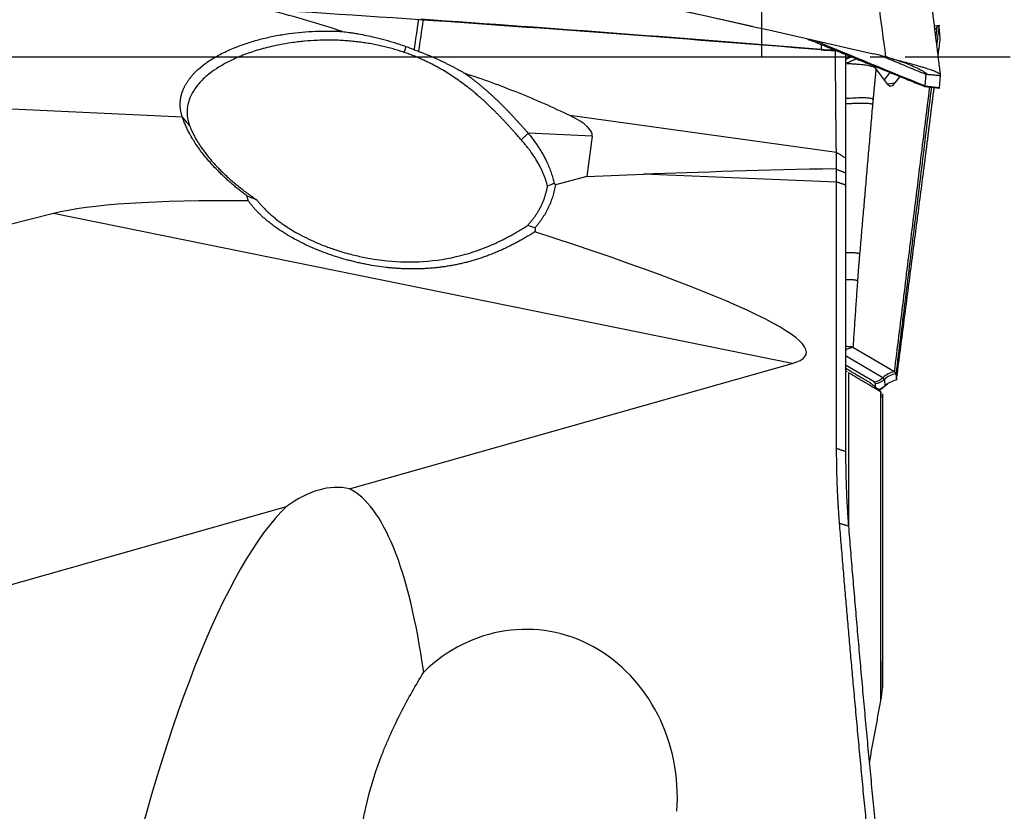
# Model space of a CAD drawing. Units: millimetres. Extents: x 192 to 297, y 215 to 288.
# Drawn here: x 274 to 281, y 238 to 244 of the extents above; entities that cross this region are included whole.
import ezdxf

# ---------------------------------------------------------------- set-up
doc = ezdxf.new("R2010")
doc.units = ezdxf.units.MM
doc.linetypes.add('CENTER2', pattern=[1.125, 0.75, -0.125, 0.125, -0.125])
for name, color, linetype in [('1', 4, 'Continuous'), ('4', 2, 'CENTER2'), ('NOCUT', 7, 'Continuous')]:
    doc.layers.add(name, color=color, linetype=linetype)

msp = doc.modelspace()

# ---------------------------------------------------------------- linework, layer by layer
at = {"layer": '1'}
for p, q in [((280.1415, 243.9549), (280.1007, 243.9502)), ((280.1438, 243.8665), (280.137, 243.9489)), ((279.7709, 243.5349), (279.6855, 243.6475)), ((279.7466, 243.567), (279.7862, 243.6198)), ((279.8558, 243.5915), (279.821, 243.5451)), ((280.0375, 243.525), (280.0442, 243.6057)), ((280.1438, 243.5959), (280.137, 243.5134)), ((279.7688, 243.5378), (279.821, 243.5451)), ((280.0369, 243.5234), (280.0312, 243.5203)), ((280.0318, 243.5202), (280.1415, 243.5074)), ((280.0375, 243.525), (280.137, 243.5134)), ((280.1353, 243.5081), (280.1356, 243.5082)), ((274.7349, 243.3005), (273.0816, 243.3772)), ((279.4026, 243.0493), (277.5004, 243.3117)), ((277.6596, 243.1649), (277.2028, 243.1861)), ((277.6596, 243.1649), (277.6219, 242.8778)), ((279.4026, 242.9329), (279.4026, 243.0493)), ((279.4684, 243.0084), (279.4684, 242.9037)), ((277.6219, 242.8778), (277.3969, 242.8188)), ((277.6219, 242.8778), (278.0252, 242.8932)), ((279.4044, 242.8377), (278.0252, 242.8932)), ((279.4044, 240.9367), (279.4044, 242.8377)), ((279.4684, 242.8163), (279.4684, 240.9153)), ((273.8131, 242.6128), (273.477, 242.5274)), ((279.0881, 241.543), (273.8131, 242.6128)), ((279.817, 241.4833), (279.521, 241.6578)), ((279.4684, 241.5986), (279.7349, 241.4415)), ((275.9268, 240.6484), (279.0881, 241.543)), ((279.6714, 241.4106), (279.4684, 241.5303)), ((279.4888, 241.4763), (279.4888, 240.3821)), ((279.8281, 241.4695), (279.8318, 241.425)), ((279.6418, 241.4068), (279.6457, 241.4041)), ((279.6831, 241.3721), (279.6809, 241.3988)), ((279.7451, 241.4288), (279.7488, 241.3843)), ((279.7451, 241.3784), (279.7488, 241.3843)), ((279.725, 241.3362), (279.7208, 241.3395)), ((279.7208, 239.1367), (279.7208, 241.3395)), ((279.7309, 241.3262), (279.7309, 239.2266)), ((279.7337, 239.4625), (279.7337, 241.2925)), ((270.2373, 239.0384), (275.4775, 240.5213))]:
    msp.add_line(p, q, dxfattribs=at)
for centre, major_axis, ratio, start_param, end_param in [((276.4344, 244.0513), (0.14, 0.9901), 0.008242, 1.630311, 1.846183), ((276.4372, 244.0509), (-0.1366, -0.9906), 0.024544, 1.286743, 1.513943), ((280.0334, 242.9357), (-0.1145, -1.0194), 0.147066, 3.300394, 3.387196), ((280.0113, 242.9331), (-0.1241, -1.0211), 0.020597, 3.042136, 3.13429), ((279.884, 244.3439), (-0.0958, -0.8206), 0.147653, 6.130719, 6.532144), ((276.8913, 244.891), (-3.146, 1.3669), 0.02879, 3.133904, 3.151368), ((280.0113, 244.5292), (-0.1241, 1.0211), 0.020597, 3.148895, 3.241049), ((264.4453, 244.3686), (-13.2146, 1.2018), 0.060997, 3.139153, 3.302724), ((315.6524, 241.6879), (-39.5383, 1.0052), 0.020496, 5.872968, 5.97152), ((282.8713, 241.1887), (-9.2849, 1.2848), 0.086598, 5.695771, 6.07344), ((260.8444, 245.6557), (-18.3434, 4.0438), 0.050493, 3.047828, 3.616547), ((279.5499, 241.495), (0.0844, 0.1433), 0.986318, 0.715246, 1.056332), ((279.6548, 241.5288), (-0.0609, -0.1034), 0.986318, 0.678937, 1.278909), ((279.8459, 241.3205), (0.0844, 0.1433), 0.986318, 0.715246, 1.278909), ((278.7527, 241.29), (-0.9924, -0.1395), 0.103522, 3.135679, 3.270942), ((279.8571, 241.3067), (0.1657, 0.0137), 0.99461, 1.663866, 2.227529), ((278.7556, 241.2693), (0.9253, 0.13), 0.103522, 6.277271, 6.412534), ((279.6643, 241.517), (-0.1196, -0.0099), 0.99461, 1.627557, 2.227529), ((275.3745, 236.9931), (-0.5219, -3.6608), 0.338034, 3.116861, 3.463895), ((275.1222, 235.1981), (-0.7115, -5.4789), 0.226018, 2.456728, 3.064644), ((275.1222, 235.1981), (-0.7115, -5.4789), 0.226018, 3.411678, 4.335386), ((277.1686, 238.4195), (-0.0928, -1.2225), 0.895983, 1.578903, 3.930683)]:
    msp.add_ellipse(centre, major_axis=major_axis, ratio=ratio, start_param=start_param, end_param=end_param, dxfattribs=at)
for points, degree, knots in [([(273.6685, 245.0341), (274.6713, 244.8356), (275.6727, 244.6298), (277.6725, 244.2029), (278.6709, 243.9819), (279.6676, 243.7532)], 3, [0, 0, 0, 0, 0.5, 0.5, 1, 1, 1, 1]), ([(276.4752, 244.4566), (276.565, 244.4376), (276.6548, 244.4185), (277.4319, 244.2529), (278.1185, 244.1029), (278.8043, 243.9493)], 3, [0, 0, 0, 0, 0.115526, 0.115526, 1, 1, 1, 1]), ([(279.2946, 243.7815), (278.2754, 243.8635), (277.2557, 243.9393), (275.2156, 244.0786), (274.195, 244.1422), (273.1743, 244.1997)], 3, [0, 0, 0, 0, 0.5, 0.5, 1, 1, 1, 1]), ([(275.8764, 243.9125), (275.7922, 243.94), (275.7074, 243.9662), (275.5373, 244.0158), (275.4519, 244.0394), (275.3582, 244.064), (275.3501, 244.0662), (275.3419, 244.0683)], 3, [0, 0, 0, 0, 0.47727, 0.47727, 0.95454, 0.95454, 1, 1, 1, 1]), ([(274.735, 243.3005), (274.7341, 243.3031), (274.7323, 243.3082), (274.7299, 243.3159), (274.7277, 243.3236), (274.7257, 243.3313), (274.724, 243.3391), (274.7225, 243.3468), (274.7212, 243.3546), (274.7202, 243.3623), (274.7194, 243.37), (274.7188, 243.3778), (274.7185, 243.3855), (274.7184, 243.3933), (274.7185, 243.401), (274.7189, 243.4087), (274.7195, 243.4165), (274.7203, 243.4242), (274.7213, 243.4319), (274.7226, 243.4396), (274.7241, 243.4473), (274.7259, 243.455), (274.7279, 243.4626), (274.7301, 243.4703), (274.7325, 243.4779), (274.7352, 243.4855), (274.7381, 243.4931), (274.7413, 243.5007), (274.7447, 243.5083), (274.7483, 243.5158), (274.7521, 243.5234), (274.7562, 243.5309), (274.7605, 243.5384), (274.765, 243.5458), (274.7698, 243.5533), (274.7748, 243.5607), (274.78, 243.5681), (274.7855, 243.5754), (274.7912, 243.5828), (274.7971, 243.5901), (274.8033, 243.5974), (274.8252, 243.6222), (274.8686, 243.6632), (274.9415, 243.7151), (275.0277, 243.7628), (275.1185, 243.8024), (275.2105, 243.8349), (275.3008, 243.8606), (275.3957, 243.8817), (275.4921, 243.8977), (275.5887, 243.9088), (275.6682, 243.9139), (275.7322, 243.9157), (275.775, 243.9159), (275.8124, 243.9153), (275.8444, 243.9142), (275.8658, 243.9131), (275.8764, 243.9125)], 3, [0, 0, 0, 0, 0.006574, 0.013073, 0.019501, 0.02586, 0.032155, 0.038387, 0.044562, 0.050682, 0.056751, 0.062773, 0.068752, 0.074691, 0.080595, 0.086468, 0.092314, 0.098137, 0.103942, 0.109733, 0.115513, 0.121289, 0.127063, 0.132841, 0.138626, 0.144423, 0.150237, 0.156071, 0.161931, 0.167819, 0.173741, 0.1797, 0.185701, 0.191747, 0.197841, 0.203989, 0.210193, 0.216457, 0.222785, 0.229179, 0.235643, 0.242181, 0.296232, 0.355201, 0.420145, 0.491857, 0.552028, 0.614193, 0.67858, 0.745396, 0.808765, 0.872241, 0.904189, 0.936155, 0.957483, 0.978763, 1, 1, 1, 1]), ([(275.8764, 243.9126), (275.8842, 243.9116), (275.8997, 243.9096), (275.9228, 243.9064), (275.9459, 243.9029), (275.969, 243.8992), (276.0036, 243.8932), (276.0495, 243.8844), (276.1003, 243.8732), (276.1445, 243.8624), (276.1823, 243.8523), (276.2198, 243.8416), (276.2569, 243.8302), (276.2937, 243.8181), (276.318, 243.8095), (276.3301, 243.8052)], 3, [0, 0, 0, 0, 0.050135, 0.100203, 0.150209, 0.20016, 0.250061, 0.375526, 0.500015, 0.584055, 0.667767, 0.751184, 0.834339, 0.917267, 1, 1, 1, 1]), ([(280.1227, 243.9449), (280.1234, 243.9455), (280.1248, 243.9467), (280.1266, 243.9482), (280.1283, 243.9496), (280.1298, 243.9508), (280.1311, 243.9518), (280.1323, 243.9526), (280.1333, 243.9533), (280.1342, 243.9538), (280.1348, 243.9541), (280.1353, 243.9542), (280.1355, 243.9542), (280.1356, 243.9541)], 3, [0, 0, 0, 0, 0.091985, 0.183694, 0.275148, 0.366367, 0.45737, 0.548177, 0.63881, 0.729288, 0.819632, 0.909862, 1, 1, 1, 1]), ([(276.3167, 243.7635), (276.3104, 243.7656), (276.2976, 243.7699), (276.2782, 243.7761), (276.2587, 243.7821), (276.2389, 243.7879), (276.2188, 243.7934), (276.1986, 243.7987), (276.1781, 243.8038), (276.1575, 243.8087), (276.1366, 243.8133), (276.1155, 243.8177), (276.0942, 243.8218), (276.0726, 243.8257), (276.0509, 243.8293), (276.029, 243.8326), (276.0069, 243.8357), (275.9846, 243.8385), (275.9621, 243.841), (275.9394, 243.8433), (275.9166, 243.8452), (275.8935, 243.8469), (275.8703, 243.8483), (275.8452, 243.8494), (275.8113, 243.8505), (275.7614, 243.851), (275.6906, 243.8494), (275.6043, 243.8435), (275.5153, 243.8329), (275.4364, 243.8195), (275.351, 243.8014), (275.2579, 243.7762), (275.1567, 243.7401), (275.0692, 243.7008), (274.9952, 243.6597), (274.9373, 243.6201), (274.8927, 243.5829), (274.8581, 243.5483), (274.829, 243.5129), (274.8054, 243.4768), (274.7906, 243.4468), (274.7817, 243.4236), (274.7766, 243.4072), (274.7726, 243.3908), (274.7697, 243.3742), (274.7678, 243.3577), (274.7671, 243.3411), (274.7675, 243.3244), (274.7689, 243.3078), (274.7714, 243.2911), (274.7751, 243.2744), (274.7797, 243.2578), (274.7836, 243.2469), (274.7856, 243.2414)], 3, [0, 0, 0, 0, 0.010566, 0.021211, 0.031937, 0.042743, 0.05363, 0.064596, 0.075644, 0.086772, 0.097981, 0.10927, 0.120641, 0.132093, 0.143626, 0.15524, 0.166936, 0.178714, 0.190573, 0.202514, 0.214536, 0.226641, 0.238827, 0.251096, 0.266192, 0.292316, 0.329467, 0.377644, 0.428505, 0.470474, 0.503551, 0.565868, 0.621969, 0.671962, 0.716002, 0.754315, 0.781624, 0.807292, 0.831545, 0.854649, 0.876914, 0.88668, 0.89642, 0.906169, 0.915963, 0.925839, 0.935831, 0.945972, 0.956297, 0.966834, 0.977612, 0.988659, 1, 1, 1, 1]), ([(277.1531, 243.1389), (277.1495, 243.143), (277.1422, 243.1512), (277.1309, 243.1639), (277.1193, 243.1771), (277.1072, 243.1907), (277.0946, 243.2048), (277.0816, 243.2194), (277.068, 243.2343), (277.054, 243.2497), (277.0393, 243.2655), (277.0242, 243.2818), (277.0084, 243.2984), (276.992, 243.3153), (276.975, 243.3326), (276.9574, 243.3503), (276.9391, 243.3682), (276.92, 243.3864), (276.9003, 243.4049), (276.8798, 243.4236), (276.8586, 243.4425), (276.8366, 243.4616), (276.8138, 243.4807), (276.7844, 243.5047), (276.7481, 243.5329), (276.7046, 243.5646), (276.6599, 243.5949), (276.6141, 243.6239), (276.5737, 243.6478), (276.5388, 243.667), (276.5097, 243.6822), (276.4798, 243.697), (276.4489, 243.7113), (276.4172, 243.7252), (276.3845, 243.7386), (276.351, 243.7514), (276.3282, 243.7594), (276.3167, 243.7634)], 3, [0, 0, 0, 0, 0.017267, 0.035054, 0.053363, 0.072195, 0.091551, 0.111432, 0.131839, 0.152772, 0.174234, 0.196223, 0.218742, 0.24179, 0.265368, 0.289477, 0.314118, 0.33929, 0.364995, 0.391232, 0.418002, 0.445306, 0.473143, 0.501515, 0.551164, 0.600812, 0.650459, 0.700104, 0.749748, 0.779118, 0.809031, 0.83949, 0.870496, 0.902048, 0.934149, 0.9668, 1, 1, 1, 1]), ([(276.4222, 243.7701), (276.4295, 243.7673), (276.4439, 243.7618), (276.4655, 243.7533), (276.4869, 243.7445), (276.5082, 243.7355), (276.5294, 243.7264), (276.5504, 243.717), (276.5713, 243.7074), (276.592, 243.6976), (276.6127, 243.6876), (276.6331, 243.6773), (276.6535, 243.6669), (276.6737, 243.6563), (276.6938, 243.6455), (276.7138, 243.6345), (276.7336, 243.6234), (276.7467, 243.6158), (276.7532, 243.612)], 3, [0, 0, 0, 0, 0.062964, 0.125827, 0.188596, 0.25128, 0.313889, 0.376429, 0.438911, 0.501342, 0.563731, 0.626086, 0.688417, 0.750731, 0.813038, 0.875346, 0.937664, 1, 1, 1, 1]), ([(279.2947, 243.7815), (279.3188, 243.7795), (279.3425, 243.7782), (279.3761, 243.7772), (279.3863, 243.777), (279.3965, 243.7769)], 3, [0, 0, 0, 0, 0.694206, 0.694206, 1, 1, 1, 1]), ([(279.2949, 243.784), (279.2951, 243.7863), (279.2956, 243.7908), (279.296, 243.7976), (279.2962, 243.8045), (279.2961, 243.8114), (279.2958, 243.8168), (279.2955, 243.8198), (279.2955, 243.8206)], 3, [0, 0, 0, 0, 0.187702, 0.375131, 0.562321, 0.749306, 0.93612, 1, 1, 1, 1]), ([(279.2949, 243.784), (279.2981, 243.7837), (279.3021, 243.7834), (279.3069, 243.7831), (279.3101, 243.7828), (279.3137, 243.7826), (279.3169, 243.7824), (279.3189, 243.7823), (279.3209, 243.7822), (279.3241, 243.782), (279.3276, 243.7818), (279.3308, 243.7817), (279.3356, 243.7815), (279.3403, 243.7813), (279.345, 243.7812), (279.3481, 243.7811), (279.3513, 243.781), (279.3544, 243.7809), (279.3575, 243.7809), (279.3613, 243.7808), (279.3652, 243.7808), (279.3682, 243.7808), (279.372, 243.7808), (279.3758, 243.7808), (279.3795, 243.7808), (279.3832, 243.7809), (279.3863, 243.7809), (279.3886, 243.781), (279.3887, 243.781)], 3, [0, 0, 0, 0, 0.099684, 0.124605, 0.149525, 0.199367, 0.236749, 0.249209, 0.26167, 0.299051, 0.348893, 0.373814, 0.398734, 0.498418, 0.523339, 0.54826, 0.598102, 0.623023, 0.647944, 0.697785, 0.747627, 0.772548, 0.797469, 0.872232, 0.897153, 0.922074, 0.996836, 1, 1, 1, 1]), ([(279.4026, 243.0493), (279.4026, 243.0536), (279.4025, 243.0627), (279.4023, 243.0771), (279.4021, 243.0929), (279.4019, 243.1104), (279.4017, 243.1294), (279.4014, 243.15), (279.4012, 243.1724), (279.4009, 243.1964), (279.4006, 243.2222), (279.4003, 243.2498), (279.4, 243.2793), (279.3997, 243.3105), (279.3994, 243.3437), (279.3991, 243.3787), (279.3988, 243.4157), (279.3985, 243.4545), (279.3981, 243.4952), (279.3979, 243.5233), (279.3976, 243.5546), (279.3972, 243.5881), (279.3968, 243.6373), (279.3964, 243.6847), (279.396, 243.7303), (279.3957, 243.7612), (279.3956, 243.7768), (279.3956, 243.7779)], 3, [0, 0, 0, 0, 0.020593, 0.043251, 0.067972, 0.094757, 0.123605, 0.154518, 0.187494, 0.222535, 0.259639, 0.298808, 0.34004, 0.383336, 0.428696, 0.47612, 0.525607, 0.577159, 0.630774, 0.686453, 0.687561, 0.753662, 0.817522, 0.879142, 0.938523, 0.995663, 1, 1, 1, 1]), ([(279.4684, 243.7492), (279.4684, 243.637), (279.4684, 243.2326), (279.4684, 243.0084)], 2, [0, 0, 0, 0.290513, 1, 1, 1]), ([(279.7566, 243.7312), (279.782, 243.7245), (279.8071, 243.7177), (279.8441, 243.7076), (279.8563, 243.7042), (279.8805, 243.6975), (279.8926, 243.6941), (279.9279, 243.6843), (279.9502, 243.678), (279.9819, 243.669), (279.9921, 243.666), (280.012, 243.6602), (280.0215, 243.6573), (280.0486, 243.6491), (280.0648, 243.6439), (280.0861, 243.6365), (280.0927, 243.634), (280.1048, 243.6293), (280.1103, 243.627), (280.1248, 243.6205), (280.1322, 243.6164), (280.1396, 243.6107), (280.1414, 243.6089), (280.1438, 243.6055), (280.1443, 243.6039), (280.1442, 243.6024)], 3, [0, 0, 0, 0, 0.125, 0.125, 0.1875, 0.1875, 0.25, 0.25, 0.375, 0.375, 0.4375, 0.4375, 0.5, 0.5, 0.625, 0.625, 0.6875, 0.6875, 0.75, 0.75, 0.875, 0.875, 0.9375, 0.9375, 1, 1, 1, 1]), ([(279.7572, 243.7312), (279.7655, 243.7289), (279.7863, 243.7229), (279.8185, 243.7132), (279.8529, 243.702), (279.8959, 243.687), (279.9433, 243.6686), (279.9884, 243.6481), (280.0211, 243.6302), (280.0404, 243.6156), (280.0444, 243.6085), (280.0442, 243.6057)], 3, [0, 0, 0, 0, 0.047707, 0.12096, 0.194214, 0.267467, 0.413974, 0.56048, 0.706987, 0.853493, 1, 1, 1, 1]), ([(279.4784, 243.6842), (279.4852, 243.6839), (279.4919, 243.6836), (279.5085, 243.6829), (279.5184, 243.6824), (279.5375, 243.6812), (279.5468, 243.6805), (279.5733, 243.6785), (279.5894, 243.6769), (279.6113, 243.674), (279.6182, 243.6729), (279.6311, 243.6706), (279.6371, 243.6694), (279.6536, 243.6654), (279.6627, 243.6624), (279.6735, 243.6572), (279.6766, 243.6554), (279.6818, 243.6516), (279.6839, 243.6496), (279.6855, 243.6475)], 3, [0, 0, 0, 0, 0.060944, 0.060944, 0.154849, 0.154849, 0.248755, 0.248755, 0.436566, 0.436566, 0.530472, 0.530472, 0.624377, 0.624377, 0.812189, 0.812189, 0.906094, 0.906094, 1, 1, 1, 1]), ([(277.5004, 243.3117), (277.4406, 243.3406), (277.38, 243.3686), (277.2577, 243.4226), (277.196, 243.4486), (277.0089, 243.5236), (276.8819, 243.5696), (276.7531, 243.612)], 3, [0, 0, 0, 0, 0.25, 0.25, 0.5, 0.5, 1, 1, 1, 1]), ([(276.7532, 243.6119), (276.7583, 243.6083), (276.7686, 243.601), (276.7839, 243.5897), (276.7992, 243.5783), (276.8144, 243.5666), (276.8295, 243.5547), (276.8446, 243.5426), (276.8596, 243.5303), (276.8746, 243.5177), (276.8895, 243.505), (276.9044, 243.4921), (276.9192, 243.4789), (276.9339, 243.4656), (276.9486, 243.4521), (276.9632, 243.4384), (276.9778, 243.4246), (276.9923, 243.4106), (277.0068, 243.3964), (277.0212, 243.382), (277.0355, 243.3676), (277.0498, 243.353), (277.064, 243.3382), (277.0781, 243.3234), (277.0922, 243.3084), (277.1063, 243.2933), (277.1202, 243.2782), (277.1341, 243.263), (277.148, 243.2477), (277.1618, 243.2323), (277.1755, 243.2169), (277.1892, 243.2015), (277.1982, 243.1912), (277.2028, 243.1861)], 3, [0, 0, 0, 0, 0.02912, 0.058413, 0.087882, 0.117531, 0.147365, 0.177388, 0.207605, 0.238018, 0.268633, 0.299452, 0.33048, 0.36172, 0.393176, 0.424851, 0.45675, 0.488874, 0.521229, 0.553816, 0.586639, 0.619702, 0.653006, 0.686556, 0.720354, 0.754403, 0.788706, 0.823265, 0.858084, 0.893164, 0.928508, 0.964119, 1, 1, 1, 1]), ([(279.4718, 243.4353), (279.4929, 243.4369), (279.513, 243.4382), (279.5502, 243.44), (279.5674, 243.4405), (279.5978, 243.4407), (279.6111, 243.4404), (279.6336, 243.439), (279.6427, 243.438), (279.6567, 243.4354), (279.6617, 243.4338), (279.6648, 243.4319)], 3, [0, 0, 0, 0, 0.199399, 0.199399, 0.39955, 0.39955, 0.5997, 0.5997, 0.79985, 0.79985, 1, 1, 1, 1]), ([(274.7854, 243.2413), (274.7869, 243.2375), (274.7898, 243.2299), (274.7946, 243.2184), (274.7996, 243.2068), (274.805, 243.1951), (274.8107, 243.1833), (274.8168, 243.1714), (274.8231, 243.1594), (274.8298, 243.1473), (274.8369, 243.1351), (274.8443, 243.1229), (274.852, 243.1105), (274.8601, 243.0981), (274.8685, 243.0855), (274.8773, 243.0729), (274.8864, 243.0603), (274.8959, 243.0475), (274.9058, 243.0347), (274.916, 243.0218), (274.9266, 243.0089), (274.9375, 242.9959), (274.9488, 242.9828), (274.9633, 242.9666), (274.9814, 242.947), (275.0036, 242.9242), (275.0271, 242.9011), (275.052, 242.8777), (275.0783, 242.854), (275.106, 242.8302), (275.1352, 242.8061), (275.1659, 242.7819), (275.1981, 242.7575), (275.2318, 242.7331), (275.2551, 242.7171), (275.2669, 242.709)], 3, [0, 0, 0, 0, 0.017801, 0.035887, 0.054259, 0.072922, 0.091876, 0.111125, 0.130671, 0.150515, 0.17066, 0.191107, 0.211859, 0.232918, 0.254284, 0.27596, 0.297947, 0.320247, 0.34286, 0.365789, 0.389035, 0.412598, 0.436481, 0.460684, 0.502736, 0.54617, 0.590993, 0.637208, 0.684819, 0.733831, 0.784246, 0.836067, 0.889298, 0.943942, 1, 1, 1, 1]), ([(277.3406, 242.8087), (277.3397, 242.8124), (277.3379, 242.8199), (277.3349, 242.831), (277.3316, 242.8423), (277.328, 242.8537), (277.324, 242.8651), (277.3198, 242.8767), (277.3153, 242.8883), (277.3104, 242.9), (277.3052, 242.9118), (277.2998, 242.9237), (277.294, 242.9356), (277.2878, 242.9476), (277.2814, 242.9597), (277.2673, 242.9851), (277.2432, 243.024), (277.2138, 243.0651), (277.1893, 243.0963), (277.1717, 243.1176), (277.1593, 243.1318), (277.1531, 243.1389)], 3, [0, 0, 0, 0, 0.030724, 0.061857, 0.093404, 0.125373, 0.157767, 0.190592, 0.223853, 0.257554, 0.291701, 0.326298, 0.361349, 0.396858, 0.432829, 0.469265, 0.624919, 0.789351, 0.857981, 0.928193, 1, 1, 1, 1]), ([(277.1997, 242.529), (277.2026, 242.5321), (277.2083, 242.5384), (277.2167, 242.5479), (277.2248, 242.5576), (277.2326, 242.5674), (277.2402, 242.5773), (277.2476, 242.5874), (277.2547, 242.5975), (277.2616, 242.6078), (277.2682, 242.6182), (277.2745, 242.6287), (277.2806, 242.6393), (277.2864, 242.6499), (277.292, 242.6607), (277.2973, 242.6716), (277.3024, 242.6826), (277.3072, 242.6937), (277.3117, 242.7048), (277.316, 242.7161), (277.32, 242.7274), (277.3238, 242.7388), (277.3273, 242.7503), (277.3305, 242.7618), (277.3334, 242.7735), (277.3361, 242.7852), (277.3385, 242.7969), (277.3399, 242.8048), (277.3406, 242.8087)], 3, [0, 0, 0, 0, 0.039727, 0.079289, 0.118694, 0.15795, 0.197064, 0.236044, 0.274897, 0.313632, 0.352257, 0.39078, 0.429208, 0.467551, 0.505816, 0.544011, 0.582145, 0.620227, 0.658264, 0.696265, 0.734239, 0.772194, 0.810138, 0.848081, 0.88603, 0.923993, 0.961981, 1, 1, 1, 1]), ([(275.2668, 242.7089), (275.2633, 242.7104), (275.2563, 242.7132), (275.246, 242.7175), (275.2356, 242.7218), (275.2254, 242.7261), (275.2151, 242.7304), (275.2049, 242.7347), (275.1982, 242.7375), (275.1948, 242.7389)], 3, [0, 0, 0, 0, 0.138787, 0.278922, 0.420412, 0.56326, 0.707473, 0.853052, 1, 1, 1, 1]), ([(277.2508, 242.4831), (277.2458, 242.4799), (277.2359, 242.4735), (277.2208, 242.4642), (277.2057, 242.4549), (277.1906, 242.4459), (277.1755, 242.437), (277.1603, 242.4282), (277.145, 242.4196), (277.1298, 242.4112), (277.1144, 242.403), (277.0991, 242.3949), (277.0837, 242.387), (277.0683, 242.3793), (277.0529, 242.3718), (277.0374, 242.3644), (277.0218, 242.3572), (277.0063, 242.3502), (276.9907, 242.3433), (276.9751, 242.3367), (276.9594, 242.3302), (276.9438, 242.3239), (276.928, 242.3178), (276.9123, 242.3119), (276.8965, 242.3061), (276.8807, 242.3005), (276.8649, 242.2952), (276.849, 242.2899), (276.8331, 242.2849), (276.8172, 242.2801), (276.8012, 242.2754), (276.7852, 242.2709), (276.7692, 242.2667), (276.7531, 242.2625), (276.737, 242.2586), (276.7209, 242.2549), (276.7048, 242.2513), (276.6886, 242.2479), (276.6724, 242.2447), (276.6562, 242.2417), (276.6399, 242.2388), (276.6236, 242.2362), (276.6073, 242.2337), (276.5909, 242.2314), (276.5745, 242.2293), (276.5581, 242.2273), (276.5417, 242.2255), (276.5252, 242.2239), (276.5087, 242.2225), (276.4921, 242.2213), (276.4756, 242.2202), (276.459, 242.2193), (276.4424, 242.2186), (276.4257, 242.218), (276.409, 242.2177), (276.3923, 242.2175), (276.3755, 242.2174), (276.3588, 242.2176), (276.342, 242.2179), (276.3251, 242.2184), (276.3082, 242.219), (276.2913, 242.2199), (276.2744, 242.2209), (276.2575, 242.222), (276.2405, 242.2234), (276.2234, 242.2249), (276.2064, 242.2266), (276.1717, 242.2303), (276.1195, 242.2372), (276.0618, 242.2471), (276.0158, 242.2563), (275.9814, 242.2639), (275.947, 242.2722), (275.8783, 242.2901), (275.777, 242.3215), (275.6671, 242.3654), (275.5818, 242.4058), (275.5194, 242.4388), (275.4606, 242.4738), (275.4154, 242.504), (275.3824, 242.528), (275.3604, 242.5448), (275.3394, 242.5618), (275.3192, 242.579), (275.3, 242.5963), (275.2818, 242.6138), (275.2644, 242.6314), (275.248, 242.6492), (275.2326, 242.6672), (275.218, 242.6852), (275.209, 242.6976), (275.2045, 242.7037)], 3, [0, 0, 0, 0, 0.007995, 0.015959, 0.023894, 0.0318, 0.039678, 0.047528, 0.055351, 0.063149, 0.07092, 0.078668, 0.086391, 0.094091, 0.101769, 0.109425, 0.117061, 0.124676, 0.132272, 0.139849, 0.147409, 0.154951, 0.162478, 0.169989, 0.177486, 0.184969, 0.192439, 0.199897, 0.207344, 0.214781, 0.222208, 0.229626, 0.237036, 0.24444, 0.251837, 0.259229, 0.266617, 0.274, 0.281382, 0.288761, 0.296139, 0.303517, 0.310896, 0.318276, 0.325659, 0.333045, 0.340435, 0.34783, 0.355231, 0.362638, 0.370053, 0.377476, 0.384909, 0.392351, 0.399805, 0.40727, 0.414748, 0.422239, 0.429744, 0.437264, 0.4448, 0.452353, 0.459923, 0.467511, 0.475119, 0.482746, 0.490393, 0.498062, 0.529434, 0.560854, 0.576552, 0.592301, 0.608046, 0.623856, 0.68751, 0.750166, 0.782803, 0.814425, 0.845102, 0.874909, 0.887627, 0.90005, 0.912185, 0.924041, 0.935625, 0.946948, 0.958018, 0.968847, 0.979445, 0.989825, 1, 1, 1, 1]), ([(275.2668, 242.709), (275.2693, 242.7058), (275.2744, 242.6992), (275.2822, 242.6895), (275.2905, 242.6798), (275.2991, 242.67), (275.308, 242.6602), (275.3174, 242.6504), (275.3271, 242.6405), (275.3371, 242.6306), (275.3476, 242.6207), (275.3584, 242.6108), (275.3696, 242.6009), (275.3812, 242.591), (275.3932, 242.5811), (275.4056, 242.5712), (275.4183, 242.5614), (275.4315, 242.5516), (275.445, 242.5418), (275.4693, 242.5248), (275.5068, 242.5004), (275.5602, 242.4691), (275.6208, 242.4374), (275.6816, 242.4092), (275.7495, 242.3813), (275.8324, 242.3514), (275.931, 242.3223), (276.0313, 242.2995), (276.1181, 242.2847), (276.2567, 242.2678), (276.4588, 242.2632), (276.6562, 242.2942), (276.7861, 242.3308), (276.8489, 242.3517), (276.9105, 242.3753), (276.9622, 242.3978), (277.0046, 242.418), (277.038, 242.4348), (277.0711, 242.4523), (277.1039, 242.4705), (277.1362, 242.4894), (277.1682, 242.5089), (277.1892, 242.5223), (277.1997, 242.529)], 3, [0, 0, 0, 0, 0.005808, 0.011743, 0.017805, 0.023997, 0.030319, 0.036774, 0.043363, 0.050087, 0.056947, 0.063944, 0.071079, 0.078354, 0.085769, 0.093326, 0.101024, 0.108865, 0.11685, 0.124979, 0.151416, 0.180959, 0.213621, 0.249413, 0.276813, 0.318766, 0.375269, 0.423367, 0.465045, 0.500306, 0.621678, 0.750504, 0.781824, 0.813086, 0.844289, 0.875435, 0.893138, 0.91087, 0.928633, 0.946426, 0.964251, 0.982109, 1, 1, 1, 1]), ([(279.4684, 241.666), (279.4715, 241.6659), (279.4744, 241.6658), (279.4884, 241.665), (279.4975, 241.6641), (279.5085, 241.6621), (279.5117, 241.6614), (279.5171, 241.6597), (279.5193, 241.6588), (279.5209, 241.6578)], 3, [0, 0, 0, 0, 0.112447, 0.112447, 0.556223, 0.556223, 0.778112, 0.778112, 1, 1, 1, 1]), ([(279.7208, 241.3395), (279.681, 241.3629), (279.6036, 241.4085), (279.5263, 241.4542), (279.4888, 241.4763)], 3, [0, 0, 0, 0, 0.514657, 1, 1, 1, 1]), ([(279.6994, 241.3573), (279.7061, 241.3591), (279.7127, 241.3615), (279.7299, 241.3695), (279.7399, 241.3762), (279.7488, 241.3843)], 3, [0, 0, 0, 0, 0.367488, 0.367488, 1, 1, 1, 1]), ([(279.705, 241.3533), (279.7065, 241.3539), (279.7169, 241.3583), (279.7294, 241.3638), (279.74, 241.3746), (279.7412, 241.3759)], 3, [0, 0, 0, 0, 0.126837, 0.898037, 1, 1, 1, 1]), ([(279.7432, 241.3758), (279.7455, 241.3783), (279.7534, 241.3864), (279.7646, 241.3932), (279.7704, 241.3964), (279.7712, 241.3968), (279.7712, 241.3968)], 3, [0, 0, 0, 0, 0.140267, 0.490915, 0.816165, 1, 1, 1, 1]), ([(279.7488, 241.3843), (279.7604, 241.3948), (279.7734, 241.4036), (279.8014, 241.4173), (279.8164, 241.4222), (279.8318, 241.425)], 3, [0, 0, 0, 0, 0.5, 0.5, 1, 1, 1, 1]), ([(279.4684, 240.9153), (279.4684, 240.9014), (279.4685, 240.8735), (279.4689, 240.8318), (279.4694, 240.7902), (279.4703, 240.7488), (279.4714, 240.7075), (279.4727, 240.6664), (279.4743, 240.6255), (279.4761, 240.5847), (279.4781, 240.544), (279.4804, 240.5035), (279.483, 240.4632), (279.4857, 240.423), (279.4878, 240.3963), (279.4888, 240.383)], 3, [0, 0, 0, 0, 0.078636, 0.15699, 0.23506, 0.312846, 0.390348, 0.467563, 0.544492, 0.621133, 0.697486, 0.77355, 0.849324, 0.924808, 1, 1, 1, 1]), ([(279.4888, 240.383), (279.4936, 240.3246), (279.5032, 240.2074), (279.5179, 240.0312), (279.5329, 239.8541), (279.5483, 239.676), (279.5641, 239.4969), (279.5801, 239.3168), (279.5965, 239.1356), (279.6133, 238.9534), (279.6303, 238.7701), (279.6478, 238.5857), (279.6655, 238.4002), (279.6836, 238.2135), (279.702, 238.0257), (279.7145, 237.9001), (279.7208, 237.8371)], 3, [0, 0, 0, 0, 0.068803, 0.137973, 0.20752, 0.277455, 0.347787, 0.418524, 0.489677, 0.561252, 0.633258, 0.705702, 0.778592, 0.851934, 0.925735, 1, 1, 1, 1]), ([(276.0014, 238.1054), (276.0063, 238.161), (276.0136, 238.216), (276.0323, 238.3251), (276.0438, 238.3791), (276.0838, 238.54), (276.118, 238.6456), (276.1688, 238.7759), (276.1793, 238.8019), (276.2011, 238.8533), (276.2347, 238.9298), (276.271, 239.0045), (276.3464, 239.1516), (276.4005, 239.2467), (276.4566, 239.3398)], 3, [0, 0, 0, 0, 0.125, 0.125, 0.25, 0.25, 0.5, 0.5, 0.5625, 0.5625, 0.625, 0.75, 0.75, 1, 1, 1, 1]), ([(279.638, 238.6892), (279.6412, 238.7073), (279.6503, 238.7578), (279.6655, 238.841), (279.6836, 238.939), (279.702, 239.0377), (279.7145, 239.1036), (279.7208, 239.1367)], 3, [0, 0, 0, 0, 0.121049, 0.338742, 0.557786, 0.778199, 1, 1, 1, 1])]:
    msp.add_open_spline(points, degree=degree, knots=knots, dxfattribs=at)
for points, degree in [([(279.7566, 243.7312), (279.7226, 243.9827), (279.6886, 244.234), (279.6546, 244.4851)], 3), ([(280.0459, 244.3885), (280.0951, 243.9956), (280.1443, 243.6021)], 2), ([(279.2949, 243.784), (278.3428, 243.8613), (277.3903, 243.9331), (276.4374, 243.9996)], 3), ([(280.1121, 243.8592), (280.1227, 243.9449)], 1), ([(280.1356, 243.9541), (280.118, 243.8119)], 1), ([(279.1965, 243.8591), (280.0308, 243.5205)], 1), ([(279.2527, 243.8465), (279.5141, 243.7388), (279.7755, 243.6311), (280.0369, 243.5234)], 3), ([(280.1281, 243.7311), (280.1362, 243.7956), (280.1443, 243.8602)], 2), ([(280.1442, 243.8599), (280.1438, 243.8665)], 1), ([(276.3302, 243.8053), (276.3168, 243.7635)], 1), ([(276.3302, 243.8053), (276.3496, 243.7979), (276.369, 243.7906), (276.3884, 243.7832)], 3), ([(276.3884, 243.7832), (276.3997, 243.7787), (276.411, 243.7744), (276.4222, 243.7701)], 3), ([(279.2949, 243.784), (279.2948, 243.7831), (279.2947, 243.7823), (279.2947, 243.7815)], 3), ([(279.5118, 243.7312), (279.4684, 243.7135)], 1), ([(279.5469, 243.7169), (279.521, 243.7058), (279.4951, 243.6948), (279.4692, 243.6837)], 3), ([(279.6676, 243.7532), (279.6668, 243.7536), (279.666, 243.754), (279.6652, 243.7544)], 3), ([(279.7566, 243.7312), (279.727, 243.7389), (279.6974, 243.7464), (279.6676, 243.7532)], 3), ([(279.7192, 243.741), (279.8274, 243.696), (279.9359, 243.6507), (280.0442, 243.6057)], 3), ([(279.6855, 243.6475), (279.6751, 243.5397), (279.6648, 243.4319)], 2), ([(280.1438, 243.5959), (280.0442, 243.6057)], 1), ([(280.1442, 243.6024), (280.1438, 243.5959)], 1), ([(279.8179, 241.4828), (280.0696, 243.5158)], 1), ([(280.0812, 243.5144), (279.8281, 241.4701)], 1), ([(280.0459, 243.0738), (280.0733, 243.2928), (280.1007, 243.512)], 2), ([(279.6648, 243.432), (279.6612, 243.3933)], 1), ([(279.6612, 243.3933), (279.5686, 242.3264)], 1), ([(275.1948, 242.7389), (275.0197, 242.8697), (274.7811, 243.1603), (274.7348, 243.3005)], 2), ([(274.7854, 243.2413), (274.7685, 243.2611), (274.7516, 243.2808), (274.7348, 243.3005)], 3), ([(277.2028, 243.1861), (277.1531, 243.1389)], 1), ([(277.2028, 243.1861), (277.3521, 243.0032), (277.3874, 242.8289)], 2), ([(280.0277, 242.9317), (280.0367, 243.0008), (280.0459, 243.0738)], 2), ([(279.4684, 243.0084), (279.4026, 243.0493)], 1), ([(279.4044, 242.8377), (279.4042, 242.8677), (279.4042, 242.8982), (279.4043, 242.929)], 3), ([(279.4043, 242.929), (279.4684, 242.9037)], 1), ([(279.8318, 241.425), (280.0277, 242.9317)], 1), ([(279.4684, 242.9037), (279.4684, 242.8595), (279.4684, 242.8163)], 2), ([(277.3969, 242.8188), (277.3699, 242.6482), (277.2529, 242.513)], 2), ([(277.3874, 242.8289), (277.3718, 242.8217), (277.3563, 242.815), (277.3406, 242.8087)], 3), ([(277.3874, 242.8289), (277.3969, 242.8188)], 1), ([(279.4684, 242.8163), (279.4044, 242.8377)], 1), ([(275.2044, 242.7037), (275.1948, 242.7389)], 1), ([(277.1997, 242.529), (277.2173, 242.5234), (277.2351, 242.518), (277.2529, 242.513)], 3), ([(277.2529, 242.513), (277.2509, 242.4831)], 1), ([(279.5686, 242.3264), (279.5599, 242.2265), (279.5536, 242.1344)], 2), ([(279.5536, 242.1344), (279.521, 241.6578)], 1), ([(279.4684, 241.509), (279.6418, 241.4068)], 1), ([(279.4789, 241.4835), (279.473, 241.4887), (279.4696, 241.494), (279.4687, 241.4993)], 3), ([(279.8179, 241.4828), (279.8176, 241.483), (279.8173, 241.4831), (279.817, 241.4833)], 3), ([(279.8281, 241.4701), (279.8274, 241.4748), (279.824, 241.479), (279.8179, 241.4828)], 3), ([(279.8281, 241.4701), (279.8281, 241.4699), (279.8281, 241.4697), (279.8281, 241.4695)], 3), ([(279.7208, 241.3395), (279.6418, 241.4068)], 1), ([(279.725, 241.3364), (279.6457, 241.4041)], 1), ([(279.7337, 241.2925), (279.7328, 241.3036), (279.7319, 241.3148), (279.7309, 241.3262)], 3), ([(279.4044, 240.9367), (279.4684, 240.9153)], 1), ([(279.4255, 240.4018), (279.4045, 240.662), (279.4044, 240.9367)], 2), ([(279.4255, 240.4018), (279.4888, 240.383)], 1), ([(279.6575, 237.8544), (279.5229, 239.2027), (279.4255, 240.4018)], 2), ([(279.7309, 239.2266), (279.7319, 239.3053), (279.7328, 239.3839), (279.7337, 239.4625)], 3), ([(279.7208, 239.1367), (279.7272, 239.1663), (279.7306, 239.1962), (279.7309, 239.2266)], 3)]:
    msp.add_open_spline(points, degree=degree, dxfattribs=at)
for points, weights in [([(279.4719, 243.3969), (279.6342, 243.4093), (279.6612, 243.3933)], [0.881981020867, 0.847723426329, 1]), ([(279.4043, 242.929), (279.4035, 242.9309), (279.4026, 242.9329)], [0.500000488688, 0.499999511312, 0.500000488688]), ([(279.4732, 242.3349), (279.5516, 242.3364), (279.5686, 242.3264)], [0.880122693471, 0.898928218377, 1]), ([(279.4735, 242.143), (279.5385, 242.1433), (279.5536, 242.1344)], [0.888536986393, 0.910951836965, 1])]:
    msp.add_rational_spline(points, weights, degree=2, dxfattribs=at)
at = {"layer": '4'}
msp.add_line((232.6442, 243.7312), (283.9888, 243.7312), dxfattribs=at)
at = {"layer": 'NOCUT'}
for p in [(278.8684, 252.4632), (266.5876, 243.7312)]:
    msp.add_line(p, (278.8684, 243.7312), dxfattribs=at)

doc.saveas('drawing.dxf')
